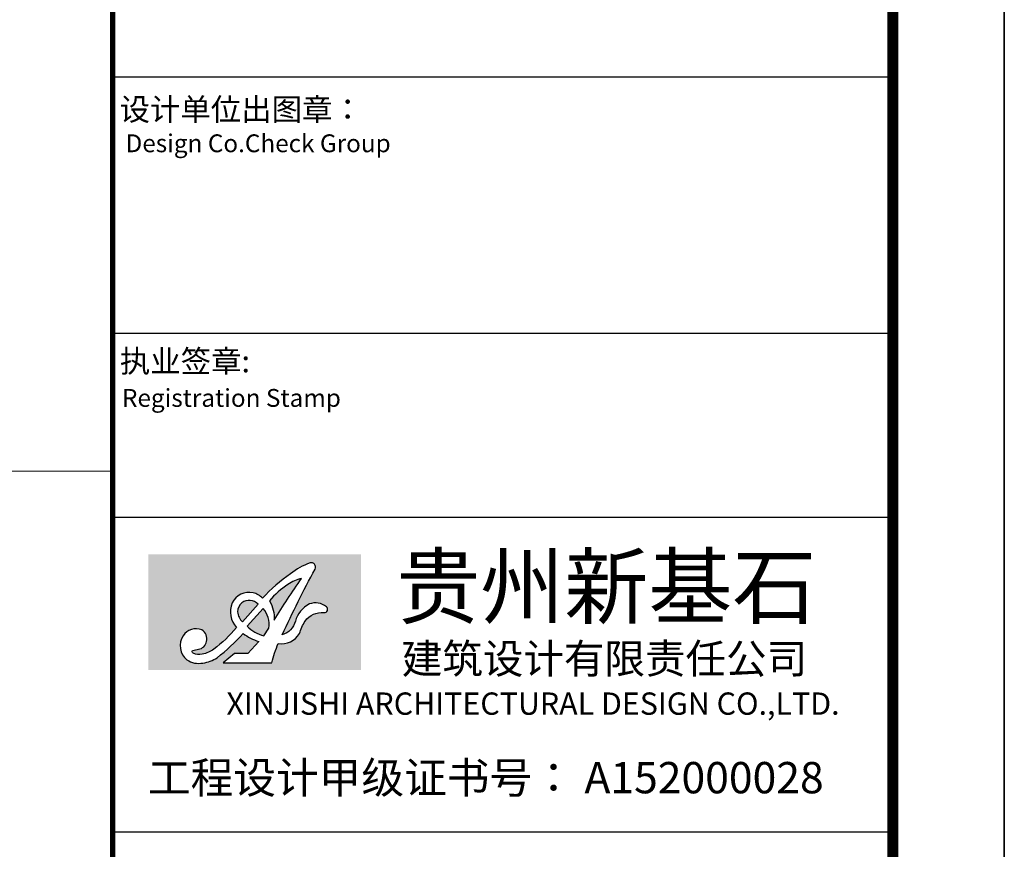
# Model space of a CAD drawing. Extents: x -862852 to -267901, y -111922 to 77925.
# Drawn here: x -693593 to -689176, y -55954 to -52234 of the extents above; entities that cross this region are included whole.
import ezdxf
from ezdxf.enums import TextEntityAlignment as Align

# ---------------------------------------------------------------- set-up
doc = ezdxf.new("R2010")
doc.units = 0
doc.header["$LTSCALE"] = 1000
doc.header["$MEASUREMENT"] = 0
for name, color, linetype in [('PUB_TITLE', 4, 'Continuous'), ('RFF--安装大样', 7, 'Continuous'), ('公用-图框', 4, 'Continuous')]:
    doc.layers.add(name, color=color, linetype=linetype)
doc.layers.add('yichutu', color=7, linetype='Continuous', true_color=0xffffff, plot=False)
doc.styles.add('图签st', font='simhei.ttf', dxfattribs={"width": 0.8})

# ---------------------------------------------------------------- blocks, each defined once
blk = doc.blocks.new('A$C71915954')
at = {"layer": 'PUB_TITLE'}
blk.add_lwpolyline([(-42050, 0), (0, 0), (0, 29700), (-42050, 29700)], close=True, dxfattribs=at)
at = {"layer": 'PUB_TITLE', "const_width": 49.99999999999999}
blk.add_lwpolyline([(-40800, 500), (-500, 500), (-500, 29200), (-40800, 29200)], close=True, dxfattribs=at)
blk = doc.blocks.new('A$C33D54130')
h = blk.add_hatch(color=255)
h.dxf.hatch_style = 1
h.paths.add_polyline_path([(2143.823038522739, 1166.146611726002), (-0.1618666269332607, 1166.146611726002), (-0.1618666269332607, -0.00375178878991278), (2143.823038522739, -0.00375178878991278)])
edge = h.paths.add_edge_path(flags=16)
edge.add_arc((1338.450117674141, 481.9459278964267), 217.7781165314525, 262.2528710974059, 327.96698388921175, ccw=False)
edge.add_arc((2441.577893560785, -222.7934284733905), 1233.528412424946, 156.6477800703349, 166.0962475375897)
edge.add_line((1244.190943058092, 73.61310827212532), (753.6249792616859, 73.61310901045891))
edge.add_line((753.6249792616859, 73.61310901045891), (867.8075849530236, 167.5858356337994))
edge.add_line((867.8075849530236, 167.5858356337994), (1002.510809074386, 167.5858356337994))
edge.add_line((1002.510809074386, 167.5858356337994), (1112.276525438794, 288.1042332039326))
edge.add_arc((1300.768563744434, 863.3171660243299), 605.3091495991594, 235.06117547578492, 251.8565013482454, ccw=False)
edge.add_arc((-454.770921459513, 1614.822645511375), 1881.94921311161, 307.6142718190995, 318.47158578934534, ccw=False)
edge.add_arc((503.4911997914174, 416.1930512131512), 348.6876894810256, 277.69594628035014, 303.09066943790515, ccw=False)
edge.add_arc((507.9576038332327, 284.7993523206663), 218.277021826026, 237.1003250226858, 281.15493807736624, ccw=False)
edge.add_arc((507.2117172064115, 245.2760096406312), 185.8594228705346, 147.4075260697133, 230.661837067686, ccw=False)
edge.add_arc((478.7266310555693, 264.3021642061293), 151.613000231631, 66.18365138084368, 147.6668459496459, ccw=False)
edge.add_arc((485.3632253126023, 313.9081159468781), 104.4880890610091, -14.704269766869572, 58.50590252573858, ccw=False)
edge.add_arc((494.6846667511192, 301.946340145438), 92.89277291635811, 277.0042542253694, 350.98200985404014, ccw=False)
edge.add_arc((570.4246371698086, -268.0290559048489), 482.0982621943648, 97.67815400835784, 104.9018883787822)
edge.add_arc((460.0313988959068, 186.5102823118777), 17.69936127140971, 140.1356231501827, 245.0100575797412)
edge.add_arc((512.6615180500114, 281.2366521230078), 126.0262394541532, 241.5140432187216, 284.3873102815023)
edge.add_arc((476.5703594732298, 477.1618993847137), 325.0644946910843, 281.9677223114759, 304.55495450464)
edge.add_arc((-202.7707299004016, 1339.274035805874), 1422.153680491988, 307.3966896153711, 320.0999275337427)
edge.add_arc((1062.209667323566, 586.3390710770988), 235.878770118132, 157.6782547533861, 222.4831939537836, ccw=False)
edge.add_arc((1017.513334986506, 587.0625930729896), 194.9401520663551, 78.60074417899477, 152.8798724653627, ccw=False)
edge.add_arc((997.4669088545246, 569.7376450395864), 216.4943882058775, 44.866290866725876, 74.30224925988767, ccw=False)
edge.add_arc((2258.658956209691, -264.0550134929191), 1483.351719819934, 123.78241310908359, 138.3129809441732, ccw=False)
edge.add_arc((1831.416462285721, 484.745758642701), 626.4204340455148, 108.85920886687589, 129.3944373891816, ccw=False)
edge.add_arc((1642.740337747827, 1037.10653096643), 42.72436349791801, -28.67470586490748, 108.85920886687941, ccw=False)
edge.add_arc((10417.76557071776, -3762.045646474836), 9958.921974055627, 151.3252941350954, 155.5868494979968)
edge.add_arc((1287.81270099219, 545.3722313131876), 200.8968356863727, 287.8169633366197, 344.0183051467948)
edge.add_arc((1755.255160176806, 411.9409338756784), 285.2168260758896, 117.5191481336893, 164.1040634321806, ccw=False)
edge.add_arc((1684.000960114659, 498.9975327821626), 176.5875400449855, 51.66531970997221, 110.04569451757999, ccw=False)
edge.add_arc((1772.667504749241, 611.1292422867565), 33.63553266537945, -96.0892092943788, 51.66531970997238, ccw=False)
edge.add_arc((1747.167685727305, 372.0953827363336), 206.7546226690742, 83.91079070562145, 144.3488389656584)
edge.add_arc((1982.919228297621, 237.5423641789375), 477.5716040943341, 147.7187067741886, 164.342211429767)
edge = h.paths.add_edge_path(flags=0)
edge.add_arc((924.0826073454614, 524.497686393644), 343.4688292677469, 356.3720784438072, 390.0581646890393)
edge.add_arc((1789.552839051437, 237.8939566617926), 730.2005255604874, 121.5939758480119, 141.0898094821657, ccw=False)
edge.add_arc((1622.699640915578, 572.1203861757704), 359.6139275955821, 102.69917291768382, 126.8555271012898, ccw=False)
edge.add_arc((11504.25800695924, -5939.691961702163), 12095.84612131233, 145.434067472755, 147.817538562325)
edge = h.paths.add_edge_path(flags=0)
edge.add_line((1215.92553364639, 428.2802820280303), (1162.314365984545, 343.0437950287121))
edge.add_arc((1300.137085513546, 771.9691964741503), 450.5242524254384, 227.3988327726896, 252.1866998472544, ccw=False)
edge.add_line((995.1812894061659, 440.3458190653582), (1155.855227397427, 620.8018855862429))
edge.add_arc((975.9169428406074, 459.0254820640342), 241.9698142038209, -7.299856837476398, 41.95763459455827, ccw=False)
edge = h.paths.add_edge_path(flags=0)
edge.add_line((1106.925448314743, 663.4843496727741), (948.4059973298479, 484.5920056822694))
edge.add_arc((1062.699338837605, 601.9275723443576), 163.8004979141463, 185.8211231778773, 225.7524822409536, ccw=False)
edge.add_arc((1012.409230744057, 588.2129666645479), 112.7030128580411, 127.83494256691569, 181.4737197151027, ccw=False)
edge.add_arc((1016.742846454959, 570.7899448865718), 129.3257683405309, 45.78690405370071, 124.61483261477119, ccw=False)
h = blk.add_hatch(color=255)
h.dxf.hatch_style = 1
h.paths.add_polyline_path([(1543.644948044315, 922.9373362448032, 0.1057940451195955), (1407.003447914017, 859.8656367801092, 0.08527240756163133), (1221.360846833777, 696.5339761853173, -0.1480509866818994), (1266.863128738027, 502.7640527256281, -0.01040022948992685)])
h = blk.add_hatch(color=255)
h.dxf.hatch_style = 1
h.paths.add_polyline_path([(943.2784620202053, 677.2236734527147, -0.3581893274906994), (1106.925448314743, 663.4843496727741), (948.4059973298479, 484.5920056822694, -0.1760181825231417), (899.7434970452357, 585.3144226531482, -0.2384124114158522)])
h = blk.add_hatch(color=255)
h.dxf.hatch_style = 1
h.paths.add_polyline_path([(995.1812894061658, 440.3458190653581, 0.1085812000198605), (1162.314365984545, 343.0437950287122), (1214.588747361257, 422.9039238771265, 0.2270151345537819), (1155.855227397427, 620.8018855862429)])
at = {"layer": '公用-图框'}
blk.add_lwpolyline([(1523.069903269556, 366.4347041703752, -0.07266119400765186), (1579.162881542073, 492.6020620769958, -0.2699988193403426), (1769.099555093556, 577.6834833188648, 0.7518761330340809), (1793.530076153979, 637.5129905433256, 0.2603890502661852), (1623.472144736013, 664.8873209187358, 0.2057890987900459), (1481.041668664386, 490.3985590587805, -0.250727989196611), (1349.282549205588, 354.1106399012702, -0.01859668649071779), (1680.224904157472, 1016.605835432302, 0.6842908343283978), (1628.929951208914, 1077.537267540824, 0.08984239854243448), (1433.85529558689, 968.8404590091018, 0.06348665252842493), (1150.908389901758, 722.4646302735944, 0.1291495510750424), (1056.04220497076, 778.1573053634927, 0.3359501510140487), (844.0063223016309, 675.9275436261978, 0.2905502272637869), (888.2548605199567, 427.0327015171801, -0.05548516583448964), (660.94577915616, 209.4444544441296, -0.09887573227715826), (543.9759334968178, 159.1628202990651, -0.1892830832337414), (452.5541415319668, 170.4679005769443, -0.4924644857600869), (446.4460095607816, 197.855086674622, -0.03152992938617563), (506.012293861465, 209.7468166968919, 0.3344873974381309), (586.4292082161878, 287.3859015718785, 0.3307676203908312), (539.948923591916, 403.0044811868873, 0.3713166268112504), (350.620848968709, 345.3910687193271, 0.3801355613150194), (389.3961422050133, 101.5289562556727, 0.1946276186477887), (550.1860856168701, 70.6461044268079, 0.11126110449803), (693.8626597134391, 124.0598417987231, 0.04740944137533382), (954.1071119186796, 367.106520827637, 0.07341490491066092), (1112.276525438794, 288.1042332039326), (1002.510809074386, 167.5858356337994), (867.8075849530235, 167.5858356337994), (753.6249792616859, 73.61310901045893), (1244.190943058092, 73.61310827212533, -0.04125008942170973), (1309.093349307905, 266.1555476866545, 0.2948571256560102), (1523.069903269556, 366.4347041703752, 0.2948571256560102)], format="xyb", dxfattribs=at)
for points in [[(1407.003447914016, 859.8656367801086, 0.08527240756163089), (1221.360846833777, 696.5339761853174, -0.1480509866819315), (1266.863128737998, 502.7640527255789, -0.01040022948992797), (1543.644948044312, 922.9373362448023, 0.1057940451195939)], [(948.4059973298479, 484.5920056822694), (1106.925448314743, 663.4843496727741, 0.3581893274906994), (943.2784620202053, 677.2236734527147, 0.2384124114158521), (899.7434970452357, 585.3144226531482, 0.1760181825231417)], [(1214.588747361257, 422.9039238771265, 0.227015134553782), (1155.855227397427, 620.8018855862429), (995.1812894061659, 440.3458190653582, 0.1085812000198604), (1162.314365984545, 343.0437950287123)]]:
    blk.add_lwpolyline(points, format="xyb", close=True, dxfattribs=at)
blk = doc.blocks.new('新基石2020图签-A1')
at = {"layer": '公用-图框', "color": 4}
for p, q in [((-7000, 27585.49512797594), (0, 27585.49512797594)), ((-7000, 25285.4951279778), (0, 25285.4951279778))]:
    blk.add_line(p, q, dxfattribs=at)
at = {"layer": '公用-图框', "color": 4, "const_width": 50}
blk.add_lwpolyline([(-7000, 0), (-7000, 57400)], dxfattribs=at)
at = {"layer": '公用-图框', "color": 4}
for points in [[(-7000, 0), (0, 0), (0, 57400), (-7000, 57400)], [(-7000, 23636.49512797594), (0, 23636.49512797594), (0, 20809.28672143444), (-7000, 20809.28672143444)]]:
    blk.add_lwpolyline(points, close=True, dxfattribs=at)
at = {"xscale": 0.8910000000000001, "yscale": 0.8910000000000001, "zscale": 0.8910000000000001}
blk.add_blockref('A$C33D54130', (-6680.546662066132, 22264.98032994382), dxfattribs=at)
at = {"layer": '公用-图框', "style": '图签st'}
for s, height, p in [('设计单位出图章：', 200, (-6937.957520902157, 27193.72964731604)), ('Design Co.Check Group', 160, (-6884.369710981846, 26909.29537754692)), ('执业签章:', 200, (-6935.211889404804, 24934.96576274186)), ('Registration Stamp', 160, (-6916.148996468633, 24625.55094862171))]:
    blk.add_text(s, height=height, dxfattribs=at).set_placement(p)
at = {"layer": '公用-图框', "color": 0, "style": '图签st'}
for s, height, p in [('贵州新基石', 552.825, (-4456.087892811745, 22737.91254116967)), ('建筑设计有限责任公司', 266.63175, (-4406.290353223681, 22233.30738097988)), ('工程设计甲级证书号： A152000028', 280.8, (-6683.680004946887, 21159.23419974558))]:
    blk.add_text(s, height=height, dxfattribs=at).set_placement(p)
blk.add_text('XINJISHI ARCHITECTURAL DESIGN CO.,LTD.', height=200, dxfattribs=at).set_placement((-3228.446685682982, 21937.79931542091), align=Align.MIDDLE)
blk = doc.blocks.new('yct-841-594-42050-29700-50-1000.0')
at = {"layer": 'yichutu', "color": 7, "true_color": 0xffffff}
blk.add_lwpolyline([(0, 0), (0, 29700), (42050, 29700), (42050, 0)], close=True, dxfattribs=at)

msp = doc.modelspace()

# ---------------------------------------------------------------- linework, layer by layer
at = {"layer": 'RFF--安装大样', "color": 4, "elevation": -1.199752275748978e-06}
msp.add_lwpolyline([(-693174.563919615, -54259.27349044498), (-693174.5639196131, -54259.27349044498), (-712855.6605547927, -54260.06734404618)], dxfattribs=at)

# ---------------------------------------------------------------- block references
at = {"xscale": 0.5, "yscale": 0.5, "zscale": 0.5}
msp.add_blockref('新基石2020图签-A1', (-689675.5937807811, -66282.99998983879, -1.2517952963087e-06), dxfattribs=at)
at = {"layer": 'PUB_TITLE'}
msp.add_blockref('A$C71915954', (-689175.5937807811, -66782.99998983879, -9.917732026742954e-07), dxfattribs=at)
at = {"layer": 'yichutu'}
msp.add_blockref('yct-841-594-42050-29700-50-1000.0', (-731225.5937807811, -66782.99998983879), dxfattribs=at)

doc.saveas('drawing.dxf')
